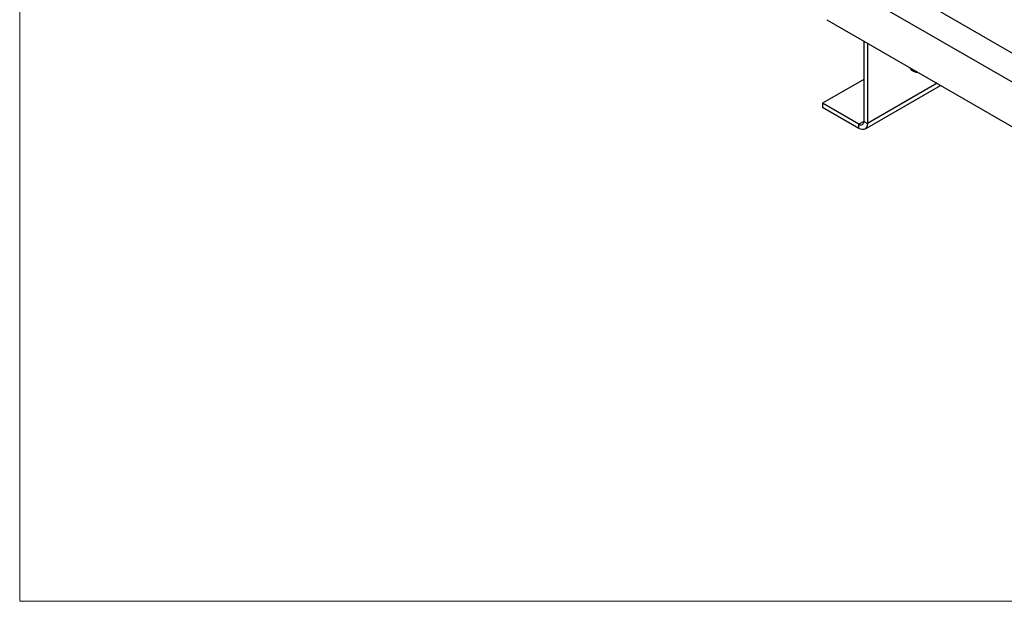
# Model space of a CAD drawing. Units: inches. Extents: x 4 to 234, y 4 to 150.
# Drawn here: x 4 to 31, y 4 to 19 of the extents above; entities that cross this region are included whole.
import ezdxf

# ---------------------------------------------------------------- set-up
doc = ezdxf.new("R2010")
doc.units = ezdxf.units.IN
doc.header["$MEASUREMENT"] = 0

msp = doc.modelspace()

# ---------------------------------------------------------------- linework, layer by layer
at = {"color": 7, "linetype": 'Continuous', "lineweight": 18, "ltscale": 14}
for p, q in [((3.501, 3.509), (3.501, 150.499)), ((234.498, 3.509), (3.501, 3.509))]:
    msp.add_line(p, q, dxfattribs=at)
at = {"color": 7, "linetype": 'Continuous', "lineweight": 25, "ltscale": 14}
for p, q in [((25.695, 21.508), (35.656, 15.759)), ((35.309, 15.158), (25.349, 20.908)), ((25.674, 19.496), (34.984, 14.121)), ((26.693, 18.908), (26.693, 16.7)), ((26.791, 18.851), (26.791, 16.643)), ((26.693, 17.856), (25.554, 17.199)), ((26.722, 16.49), (28.801, 17.69)), ((26.555, 16.621), (25.554, 17.199)), ((25.554, 17.199), (25.554, 17.085)), ((26.555, 16.507), (25.554, 17.085)), ((26.555, 16.507), (26.555, 16.621)), ((26.693, 16.7), (26.791, 16.643))]:
    msp.add_line(p, q, dxfattribs=at)
at = {"color": 8, "linetype": 'Continuous', "lineweight": 25, "ltscale": 14}
for p, q in [((28.703, 17.747), (26.791, 16.643)), ((26.693, 16.7), (26.555, 16.621))]:
    msp.add_line(p, q, dxfattribs=at)
at = {"color": 7, "linetype": 'Continuous', "lineweight": 25, "ltscale": 14, "flags": 128}
msp.add_lwpolyline([(26.791, 16.643), (26.787, 16.593), (26.773, 16.549), (26.751, 16.515), (26.722, 16.49), (26.686, 16.477), (26.645, 16.475), (26.601, 16.486), (26.555, 16.507)], dxfattribs=at)
at = {"color": 7, "linetype": 'Continuous', "lineweight": 25, "ltscale": 196}
for centre, radius, start, end in [((28.191, 18.318), 0.277, 209.5969, 270.4084), ((28.095, 18.4), 0.301, 252.8354, 269.9045), ((26.609, 16.686), 0.0849, 230.7974, 9.2143)]:
    msp.add_arc(centre, radius, start, end, dxfattribs=at)

doc.saveas('drawing.dxf')
